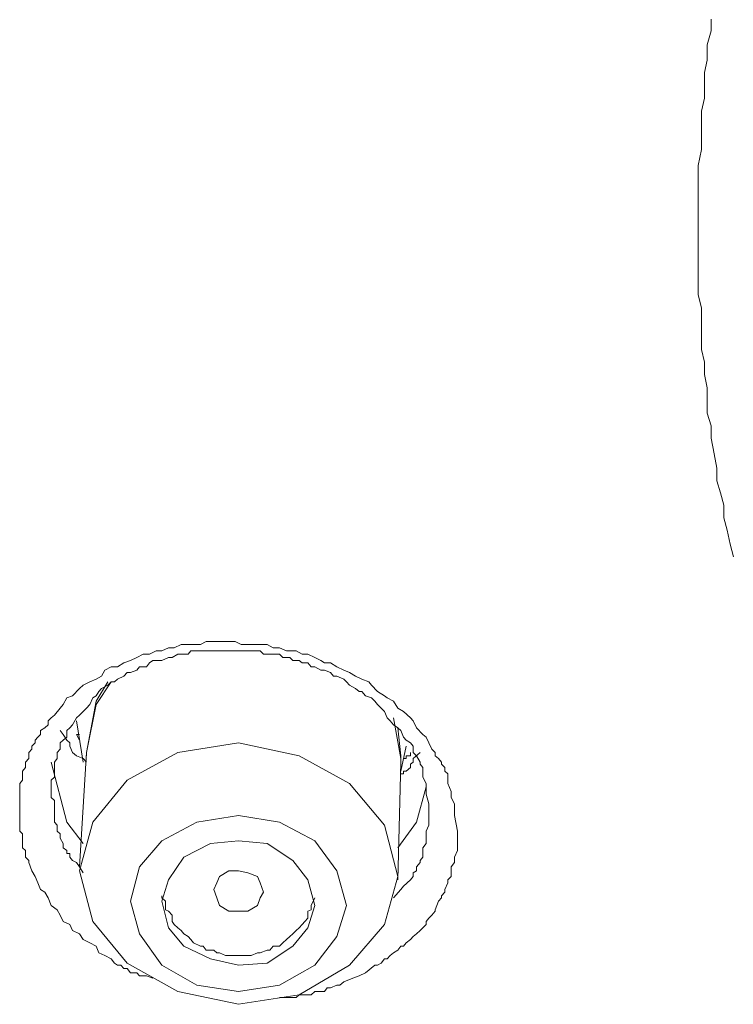
# Model space of a CAD drawing. Units: inches. Extents: x -389 to 676, y -587 to 171.
# Drawn here: x -109 to -103, y 58 to 66 of the extents above; entities that cross this region are included whole.
import ezdxf

# ---------------------------------------------------------------- set-up
doc = ezdxf.new("R2010")
doc.units = ezdxf.units.IN
doc.header["$MEASUREMENT"] = 0
doc.layers.add('图层 1', color=7, linetype='Continuous')

msp = doc.modelspace()

# ---------------------------------------------------------------- linework, layer by layer
at = {"layer": '图层 1', "color": 7, "lineweight": 9}
for points in [[(-103.7216, 64.2576), (-103.7216, 64.3636), (-103.7216, 64.4607), (-103.7216, 64.5622), (-103.7216, 64.6638), (-103.7216, 64.7697), (-103.6952, 64.9022), (-103.6952, 65.0082), (-103.6952, 65.1141), (-103.6952, 65.2201), (-103.6687, 65.326), (-103.6687, 65.4232), (-103.6687, 65.538), (-103.6466, 65.6395), (-103.6466, 65.7676), (-103.6157, 65.8823), (-103.6157, 65.9795)], [(-103.4302, 61.5379), (-103.4567, 61.6439), (-103.4832, 61.7586), (-103.5097, 61.8602), (-103.5097, 61.9662), (-103.5362, 62.0677), (-103.5671, 62.1648), (-103.5671, 62.2708), (-103.5892, 62.39), (-103.6157, 62.518), (-103.6157, 62.6196), (-103.6466, 62.7256), (-103.6466, 62.8271), (-103.6466, 62.9331), (-103.6687, 63.0434), (-103.6687, 63.145), (-103.6952, 63.2509), (-103.6952, 63.3746), (-103.6952, 63.4805), (-103.6952, 63.5953), (-103.7216, 63.7013), (-103.7216, 63.7984), (-103.7216, 63.9088), (-103.7216, 64.0015), (-103.7216, 64.1428), (-103.7216, 64.2576)], [(-108.225, 58.0588), (-108.278, 58.0765), (-108.3045, 58.0765), (-108.3354, 58.0765), (-108.3575, 58.1029), (-108.384, 58.1029), (-108.4105, 58.1029), (-108.437, 58.1383), (-108.4635, 58.1383), (-108.49, 58.1648), (-108.5164, 58.1648), (-108.5429, 58.1824), (-108.5694, 58.2177), (-108.6224, 58.2442), (-108.671, 58.2663), (-108.693, 58.3237), (-108.746, 58.3502), (-108.799, 58.3767), (-108.8299, 58.4252), (-108.8873, 58.4517), (-108.9094, 58.5003), (-108.9668, 58.5268), (-108.9889, 58.5798), (-109.0153, 58.6239), (-109.0639, 58.6592), (-109.0904, 58.7211), (-109.1169, 58.7696), (-109.1522, 58.7917), (-109.1743, 58.8447), (-109.1964, 58.8977), (-109.2229, 58.9462), (-109.2493, 59.0125), (-109.2493, 59.0301), (-109.2758, 59.0566), (-109.2758, 59.0875), (-109.2758, 59.114), (-109.3023, 59.1361), (-109.3023, 59.1714), (-109.3023, 59.1935), (-109.3023, 59.2155), (-109.3023, 59.2509), (-109.3244, 59.2729), (-109.3244, 59.295), (-109.3244, 59.3215), (-109.3244, 59.348), (-109.3244, 59.3745), (-109.3244, 59.401), (-109.3244, 59.4231), (-109.3244, 59.4495), (-109.3244, 59.4716), (-109.3244, 59.5246), (-109.3244, 59.5511), (-109.3244, 59.5776), (-109.3244, 59.5997), (-109.3244, 59.6394), (-109.3244, 59.6659), (-109.3023, 59.6924), (-109.3023, 59.7189), (-109.3023, 59.7454), (-109.3023, 59.7674), (-109.2758, 59.7983), (-109.2758, 59.8248), (-109.2758, 59.8425), (-109.2493, 59.8734), (-109.2493, 59.8955), (-109.2493, 59.922), (-109.2229, 59.9485), (-109.2229, 59.9749), (-109.1964, 60.0014), (-109.1964, 60.0235), (-109.1743, 60.05), (-109.1522, 60.0721), (-109.1522, 60.103), (-109.1169, 60.1251), (-109.0904, 60.1516), (-109.0904, 60.1825), (-109.0639, 60.2089), (-109.0374, 60.231), (-108.9889, 60.2884), (-108.9668, 60.3193), (-108.9359, 60.3723), (-108.8873, 60.39), (-108.8299, 60.4518), (-108.799, 60.4783), (-108.746, 60.5048), (-108.693, 60.5268), (-108.6489, 60.5533), (-108.6224, 60.6019), (-108.5694, 60.6284), (-108.5164, 60.6284), (-108.4635, 60.6637), (-108.4105, 60.6814), (-108.3575, 60.7079), (-108.3045, 60.7343), (-108.2515, 60.7343), (-108.1986, 60.7608), (-108.15, 60.7608), (-108.097, 60.7873), (-108.0484, 60.7873), (-107.991, 60.8138), (-107.9336, 60.8138), (-107.8895, 60.8138), (-107.8321, 60.8138), (-107.7835, 60.8403), (-107.6952, 60.8403), (-107.6467, 60.8403), (-107.5981, 60.8403), (-107.5451, 60.8403), (-107.4966, 60.8138), (-107.4392, 60.8138), (-107.3862, 60.8138), (-107.3376, 60.8138), (-107.2802, 60.8138), (-107.2316, 60.7873), (-107.1787, 60.7873), (-107.1213, 60.7608), (-107.0418, 60.7608), (-106.9932, 60.7343), (-106.9447, 60.7343), (-106.8873, 60.7079), (-106.8387, 60.6814), (-106.8078, 60.6637), (-106.7592, 60.6637), (-106.7063, 60.6284), (-106.6489, 60.6019), (-106.6003, 60.5842), (-106.5517, 60.5533), (-106.4987, 60.5268), (-106.4413, 60.5048), (-106.4193, 60.4783), (-106.3707, 60.4253), (-106.3133, 60.39), (-106.2912, 60.3723), (-106.2383, 60.3458), (-106.2029, 60.2884), (-106.1544, 60.2619), (-106.097, 60.2089), (-106.0749, 60.1825), (-106.0484, 60.1251), (-105.9954, 60.0721), (-105.9689, 60.05), (-105.9469, 60.0014), (-105.9204, 59.9485), (-105.8939, 59.922), (-105.8939, 59.8955), (-105.8674, 59.8734), (-105.8409, 59.8425), (-105.8409, 59.8248), (-105.8144, 59.7983), (-105.8144, 59.7674), (-105.7879, 59.7454), (-105.7879, 59.7189), (-105.7879, 59.6924), (-105.7879, 59.6659), (-105.7614, 59.5997), (-105.7614, 59.5511), (-105.7349, 59.4981), (-105.7349, 59.4495), (-105.7349, 59.401), (-105.7084, 59.2729)], [(-105.9469, 59.4231), (-105.9469, 59.4981), (-105.9689, 59.5776), (-105.9689, 59.6394), (-105.9689, 59.6659), (-105.9954, 59.7189), (-105.9954, 59.7454), (-105.9954, 59.7983), (-106.0175, 59.8248), (-106.0175, 59.8425), (-106.0484, 59.8955), (-106.0749, 59.922), (-106.0749, 59.9749), (-106.097, 60.0014), (-106.1323, 60.0235), (-106.1544, 60.05), (-106.1764, 60.103), (-106.2029, 60.1251), (-106.2383, 60.1516), (-106.2647, 60.1825), (-106.2912, 60.2089), (-106.3133, 60.2619), (-106.3398, 60.2884), (-106.3707, 60.3193), (-106.3928, 60.3458), (-106.4193, 60.3723), (-106.4678, 60.39), (-106.4987, 60.4253), (-106.5208, 60.4253), (-106.5517, 60.4518), (-106.6003, 60.4783), (-106.6268, 60.5048), (-106.6489, 60.5268), (-106.7063, 60.5533), (-106.7327, 60.5533), (-106.7592, 60.5842), (-106.8078, 60.6019), (-106.8387, 60.6019), (-106.8873, 60.6284), (-106.9182, 60.6284), (-106.9447, 60.6637), (-106.9932, 60.6637), (-107.0153, 60.6814), (-107.0683, 60.6814), (-107.0948, 60.7079), (-107.1522, 60.7079), (-107.1787, 60.7343), (-107.2316, 60.7343), (-107.2581, 60.7343), (-107.3111, 60.7343), (-107.3376, 60.7608), (-107.3862, 60.7608), (-107.4127, 60.7608), (-107.4656, 60.7608), (-107.4966, 60.7608), (-107.5451, 60.7608), (-107.5716, 60.7608), (-107.6246, 60.7608), (-107.6732, 60.7608), (-107.6952, 60.7608), (-107.7482, 60.7608), (-107.7835, 60.7608), (-107.8321, 60.7608), (-107.863, 60.7608), (-107.9116, 60.7608), (-107.9336, 60.7343), (-107.991, 60.7343), (-108.0175, 60.7343), (-108.0661, 60.7079), (-108.097, 60.7079), (-108.15, 60.6814), (-108.1765, 60.6814), (-108.225, 60.6814), (-108.2515, 60.6637), (-108.278, 60.6284), (-108.3354, 60.6284), (-108.3575, 60.6019), (-108.4105, 60.5842), (-108.437, 60.5842), (-108.4635, 60.5533), (-108.5164, 60.5268), (-108.5429, 60.5048), (-108.5694, 60.5048), (-108.5959, 60.4783), (-108.6489, 60.4518), (-108.671, 60.4253), (-108.693, 60.39), (-108.7195, 60.3723), (-108.746, 60.3193), (-108.7725, 60.2884), (-108.799, 60.2619), (-108.8299, 60.231), (-108.8564, 60.2089), (-108.8873, 60.1516), (-108.9094, 60.1251), (-108.9359, 60.103), (-108.9359, 60.05), (-108.9668, 60.0235), (-108.9889, 60.0014), (-108.9889, 59.9485), (-109.0153, 59.922), (-109.0153, 59.8734), (-109.0374, 59.8425), (-109.0374, 59.7983), (-109.0374, 59.7674), (-109.0374, 59.7189), (-109.0639, 59.6924), (-109.0639, 59.6394), (-109.0639, 59.5997), (-109.0639, 59.5511), (-109.0374, 59.5246), (-109.0374, 59.4716), (-109.0374, 59.4495), (-109.0374, 59.401), (-109.0374, 59.348), (-109.0153, 59.3215), (-109.0153, 59.2729), (-108.9889, 59.2509), (-108.9889, 59.2155), (-108.9668, 59.1714), (-108.9668, 59.1361), (-108.9359, 59.114), (-108.9359, 59.0875), (-108.9094, 59.0875), (-108.9094, 59.0566), (-108.8873, 59.0301), (-108.8564, 59.0125), (-108.8299, 58.9771), (-108.799, 58.9286)], [(-108.7725, 59.922), (-108.693, 60.3458), (-108.5959, 60.5048)], [(-108.5694, 60.5048), (-108.693, 60.3193), (-108.7725, 59.922)], [(-108.8564, 60.1825), (-108.799, 59.8425)], [(-106.1764, 59.8425), (-106.1764, 59.8734), (-106.2383, 60.2089)], [(-108.9889, 60.103), (-108.9668, 60.0721), (-108.9359, 60.0235), (-108.9094, 60.0014), (-108.9094, 59.9749), (-108.8873, 59.922), (-108.8564, 59.8955), (-108.799, 59.8734), (-108.7725, 59.8425)], [(-106.2029, 60.1251), (-106.1764, 59.8955)], [(-108.8564, 60.0721), (-108.8299, 60.0235)], [(-108.8564, 60.0721), (-108.8299, 60.0721)], [(-106.3133, 58.5003), (-106.2029, 58.8977), (-106.3133, 59.3215), (-106.6003, 59.6659), (-107.0153, 59.8955), (-107.5186, 60.0014), (-108.0175, 59.922), (-108.437, 59.6924), (-108.7195, 59.348), (-108.8299, 58.9462), (-108.7195, 58.5268), (-108.437, 58.1824), (-108.0175, 57.9484), (-107.5186, 57.8425), (-107.0153, 57.9219), (-106.6003, 58.1648), (-106.3133, 58.5003), (-106.3133, 58.5003)], [(-106.1764, 59.7674), (-106.1323, 59.9749)], [(-108.7725, 59.922), (-108.8299, 58.9771)], [(-108.7725, 59.8955), (-108.7725, 59.922)], [(-106.0175, 59.922), (-106.0749, 59.8734), (-106.0749, 59.8425), (-106.097, 59.8248), (-106.097, 59.7983), (-106.1323, 59.7674), (-106.1544, 59.7674), (-106.1544, 59.7454), (-106.1764, 59.7454)], [(-106.1764, 59.8955), (-106.1764, 59.8248)], [(-106.097, 59.922), (-106.097, 59.8955), (-106.1323, 59.8955), (-106.1323, 59.8734), (-106.1544, 59.8734)], [(-108.799, 59.1714), (-108.9359, 59.348), (-109.0639, 59.8425)], [(-106.2029, 58.8712), (-106.1764, 59.8425)], [(-105.9689, 59.6394), (-106.0484, 59.348), (-106.2029, 59.1361)], [(-106.7063, 58.4032), (-106.6268, 58.6592), (-106.7063, 58.9462), (-106.8873, 59.1935), (-107.1787, 59.348), (-107.5186, 59.401), (-107.863, 59.348), (-108.15, 59.1935), (-108.3354, 58.9771), (-108.4105, 58.6946), (-108.3354, 58.4252), (-108.15, 58.1648), (-107.863, 58.0014), (-107.5186, 57.9484), (-107.1787, 58.0014), (-106.8873, 58.1648), (-106.7063, 58.4032), (-106.7063, 58.4032)], [(-106.2383, 58.7211), (-106.1764, 58.7917), (-106.1544, 58.8182), (-106.097, 58.8712), (-106.0749, 58.8977), (-106.0749, 58.9286), (-106.0484, 58.9462), (-106.0484, 58.9771), (-106.0175, 59.0125), (-106.0175, 59.0301), (-105.9954, 59.0566), (-105.9954, 59.0875), (-105.9954, 59.114), (-105.9954, 59.1361), (-105.9689, 59.1714), (-105.9689, 59.2155), (-105.9689, 59.2729), (-105.9469, 59.3215), (-105.9469, 59.4231)], [(-105.7084, 59.2729), (-105.7084, 59.2509), (-105.7084, 59.2155), (-105.7084, 59.1714), (-105.7084, 59.1361), (-105.7084, 59.114), (-105.7349, 59.0566), (-105.7349, 59.0301), (-105.7349, 59.0125), (-105.7614, 58.9771), (-105.7614, 58.9286), (-105.7614, 58.8977), (-105.7879, 58.8712), (-105.7879, 58.8447), (-105.8144, 58.7917), (-105.8144, 58.7696), (-105.8409, 58.7387), (-105.8409, 58.7211), (-105.8674, 58.6946), (-105.8939, 58.6239), (-105.8939, 58.6107), (-105.9204, 58.5798), (-105.9469, 58.5533), (-105.9689, 58.5268), (-105.9689, 58.5003), (-105.9954, 58.4738), (-106.0175, 58.4517), (-106.0484, 58.4252), (-106.0749, 58.4032), (-106.097, 58.3767), (-106.1323, 58.3502), (-106.1544, 58.3237), (-106.1764, 58.3237), (-106.2029, 58.2884), (-106.2383, 58.2663), (-106.2647, 58.2442), (-106.2912, 58.2177), (-106.3133, 58.2177), (-106.3398, 58.1824), (-106.3707, 58.1648), (-106.3928, 58.1648), (-106.4678, 58.1029), (-106.5208, 58.0765), (-106.5738, 58.0588), (-106.6489, 58.0279), (-106.6798, 58.0014), (-106.7063, 58.0014), (-106.7592, 57.9793), (-106.7857, 57.9793), (-106.8078, 57.9484), (-106.8387, 57.9484), (-106.8873, 57.9484), (-106.9182, 57.9219), (-106.9447, 57.9219), (-106.9712, 57.9219), (-107.0153, 57.9219), (-107.0418, 57.8999), (-107.0683, 57.8999), (-107.1213, 57.8999), (-107.1522, 57.8999), (-107.1787, 57.8999)], [(-106.9447, 58.4738), (-106.8873, 58.6592), (-106.9447, 58.8712), (-107.0683, 59.0301), (-107.2802, 59.1714), (-107.5186, 59.1935), (-107.7482, 59.1714), (-107.969, 59.0566), (-108.097, 58.8712), (-108.15, 58.6946), (-108.097, 58.4738), (-107.969, 58.3237), (-107.7482, 58.2177), (-107.5186, 58.1648), (-107.2802, 58.1824), (-107.0683, 58.3237), (-106.9447, 58.4738), (-106.9447, 58.4738)], [(-107.6952, 58.7211), (-107.7217, 58.7917), (-107.6952, 58.8447), (-107.6732, 58.8977), (-107.5981, 58.9462), (-107.5186, 58.9462), (-107.4392, 58.9286), (-107.3597, 58.8977), (-107.3376, 58.8447), (-107.3111, 58.7696), (-107.3376, 58.7211), (-107.3597, 58.6592), (-107.4392, 58.6107), (-107.5186, 58.6107), (-107.5981, 58.6107), (-107.6732, 58.6592), (-107.6952, 58.7211), (-107.6952, 58.7211)], [(-108.15, 58.7387), (-108.15, 58.7211), (-108.1191, 58.6946), (-108.1191, 58.6239), (-108.097, 58.6107), (-108.0661, 58.5798), (-108.0661, 58.5268), (-108.0484, 58.5003), (-108.0175, 58.4738), (-107.991, 58.4517), (-107.969, 58.4252), (-107.9336, 58.4032), (-107.9116, 58.3767), (-107.8895, 58.3502), (-107.8321, 58.3237), (-107.81, 58.3237), (-107.7835, 58.2884), (-107.7217, 58.2884), (-107.6952, 58.2663), (-107.6732, 58.2663), (-107.6246, 58.2442), (-107.5981, 58.2442), (-107.5451, 58.2442), (-107.5186, 58.2442), (-107.4656, 58.2442), (-107.4392, 58.2442), (-107.4127, 58.2442), (-107.3597, 58.2663), (-107.3376, 58.2663), (-107.2802, 58.2884), (-107.2581, 58.2884), (-107.2316, 58.3237), (-107.1787, 58.3237), (-107.1522, 58.3502), (-107.1213, 58.3767), (-107.0948, 58.4032), (-107.0683, 58.4252), (-107.0418, 58.4517), (-107.0153, 58.4738), (-106.9932, 58.5003), (-106.9712, 58.5268), (-106.9447, 58.5533), (-106.9447, 58.6107), (-106.9182, 58.6239), (-106.9182, 58.6592), (-106.8873, 58.7211)]]:
    msp.add_lwpolyline(points, dxfattribs=at)

doc.saveas('drawing.dxf')
